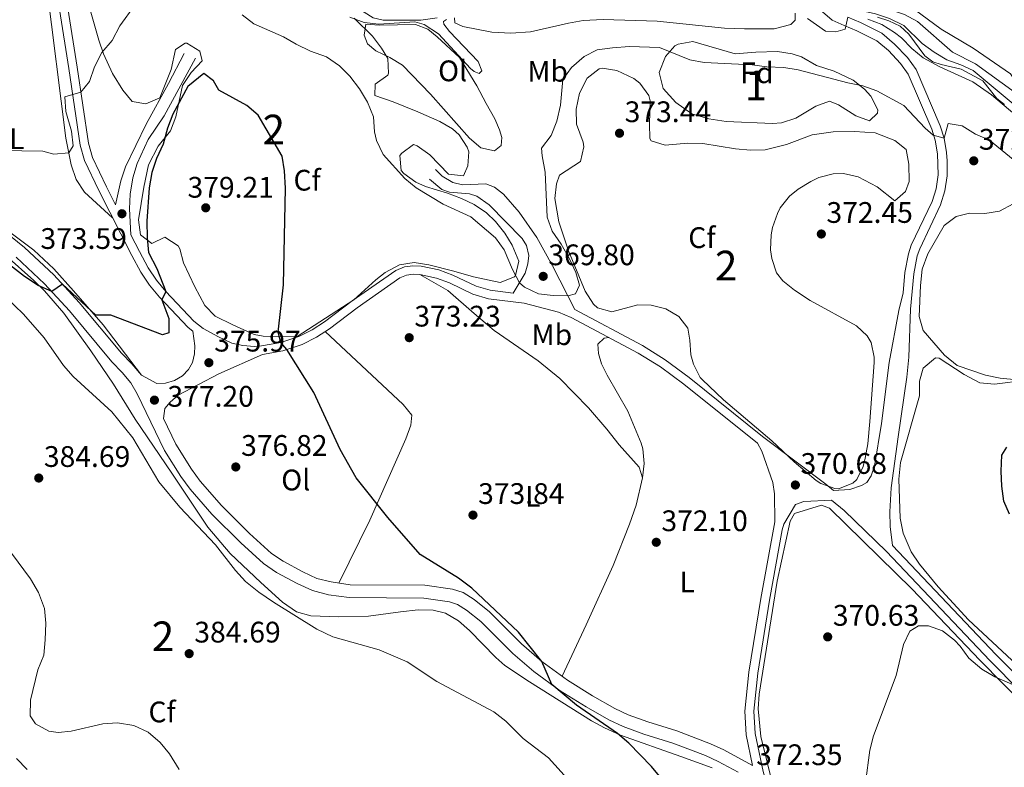
# Model space of a CAD drawing. Extents: x 594754 to 601708, y 664508 to 669230.
# Drawn here: x 599421 to 599753, y 664653 to 664905 of the extents above; entities that cross this region are included whole.
import ezdxf
from ezdxf.enums import TextEntityAlignment as Align

# ---------------------------------------------------------------- set-up
doc = ezdxf.new("R2010")
doc.units = 0
doc.header["$MEASUREMENT"] = 0
doc.linetypes.add('DGN Style 2', pattern=[78.49170000000001, 47.09502000000001, -31.39668])
doc.linetypes.add('DGN Style 3', pattern=[109.88838000000001, 78.49170000000001, -31.39668])
for name, color, linetype in [('Nivel 13', 7, 'Continuous'), ('Nivel 20', 7, 'Continuous'), ('Nivel 21', 7, 'Continuous'), ('Nivel 35', 7, 'Continuous'), ('Nivel 36', 7, 'Continuous'), ('Nivel 37', 7, 'Continuous'), ('Nivel 4', 7, 'Continuous'), ('Nivel 41', 7, 'Continuous'), ('Nivel 48', 7, 'Continuous'), ('Nivel 5', 7, 'Continuous'), ('Nivel 57', 7, 'Continuous'), ('Nivel 7', 7, 'Continuous')]:
    doc.layers.add(name, color=color, linetype=linetype)
doc.styles.add('Style-arial', font='arial.shx', dxfattribs={"bigfont": 'arialbig.shx'})
doc.styles.add('Style-arialn', font='arialn.shx', dxfattribs={"bigfont": 'arialnbig.shx'})

# ---------------------------------------------------------------- blocks, each defined once
blk = doc.blocks.new('5PATER')
at = {"layer": 'Nivel 7', "linetype": 'Continuous', "lineweight": 0}
h = blk.add_hatch(color=53, dxfattribs=at)
edge = h.paths.add_edge_path()
edge.add_ellipse((0, 0), major_axis=(-1.095731442945027, -1.110710700472634), ratio=0.9994222409660316, start_angle=0, end_angle=360)

msp = doc.modelspace()

# ---------------------------------------------------------------- linework, layer by layer
at = {"layer": 'Nivel 13', "color": 4, "linetype": 'Continuous', "lineweight": 0}
for points in [[(599561.987, 664905.5, 364.045), (599556.477, 664904.6740000001, 364.077), (599543.773, 664904.693, 364.077), (599540.3019999999, 664905.4639999999, 364.077), (599533.419, 664909.794, 364.077), (599526.314, 664917.7649999999, 364.077), (599522.7760000001, 664920.0819999999, 364.077), (599500.253, 664931.6669999999, 364.077), (599492.2309999999, 664936.3200000001, 364.077), (599469.5689999999, 664950.747, 364.027), (599465.8559999999, 664954.213, 363.878), (599462.7919999999, 664960.1070000001, 363.828), (599458.5390000001, 664966.324, 363.778), (599452.514, 664971.1840000001, 363.679), (599444.3559999999, 664976.4880000001, 363.529), (599440.1610000001, 664978.3200000001, 363.529), (599437.237, 664979.0789999999, 363.529), (599433.6059999999, 664979.355, 363.529), (599430.8589999999, 664979.0149999999, 363.529), (599428.287, 664977.524, 363.529), (599425.9450000001, 664975.1329999999, 363.529), (599423.577, 664971.5460000001, 363.529), (599421.7339999999, 664966.8019999999, 363.479)], [(599756.442, 664884.9580000001, 361.791), (599755.3759999999, 664886.547, 361.764), (599742.8119999999, 664895.1799999999, 361.614), (599731.953, 664901.6370000001, 361.664), (599723.044, 664908.247, 361.664), (599716.49, 664911.2069999999, 361.664), (599697.3060000001, 664915.115, 361.216), (599696.044, 664915.2390000001, 360.967)], [(599753.307, 664876.2080000001, 364.525), (599750.7590000001, 664878.254, 364.525), (599746.102, 664884.1810000001, 364.575), (599738.713, 664888.173, 364.575), (599731.969, 664889.6610000001, 364.575), (599729.199, 664890.5660000001, 364.575), (599726.5020000001, 664892.6159999999, 364.575), (599721.1259999999, 664899.9029999999, 364.575), (599718.1440000001, 664902.6059999999, 364.525), (599714.348, 664904.48, 364.476), (599710.4880000001, 664905.7069999999, 364.525)]]:
    msp.add_polyline3d(points, dxfattribs=at)
at = {"layer": 'Nivel 20', "color": 7, "linetype": 'DGN Style 2', "lineweight": 0}
msp.add_polyline3d([(599741.0819999999, 664575.9909999999, 369.496), (599736.031, 664581.746, 369.755), (599702.446, 664609.706, 371.698), (599678.567, 664634.9199999999, 372.495), (599677.378, 664637.585, 372.544), (599671.142, 664663.1240000001, 371.897), (599670.243, 664672.459, 371.598), (599670.5449999999, 664677.335, 371.548), (599676.6300000001, 664715.4180000001, 370.702), (599680.9920000001, 664735.652, 370.353), (599682.493, 664738.31, 370.303), (599691.568, 664741.058, 370.303), (599694.338, 664740.1030000001, 370.403), (599722.206, 664712.712, 370.702), (599745.0179999999, 664688.865, 370.253), (599763.9890000001, 664669.534, 370.054), (599781.378, 664655.467, 370.054), (599799.99, 664642.719, 369.805), (599816.9110000001, 664627.7150000001, 369.207), (599828.1769999999, 664616.2679999999, 368.809), (599841.1100000001, 664598.808, 367.613), (599858.3630000001, 664578.317, 366.269)], dxfattribs=at)
at = {"layer": 'Nivel 21', "color": 7, "linetype": 'Continuous', "lineweight": 0}
for points in [[(599434.5220000001, 664908.2520000001, 367.569), (599437.6270000001, 664888.3400000001, 369.07), (599441.433, 664862.5079999999, 371.424), (599442.993, 664857.355, 372.055), (599447.7339999999, 664847.1810000001, 372.952), (599458.913, 664825.2890000001, 374.343), (599461.966, 664819.696, 374.686), (599464.8600000001, 664815.274, 374.921), (599468.22, 664811.2180000001, 375.119), (599477.9299999999, 664801.037, 375.418), (599479.5020000001, 664799.7860000001, 375.417)], [(599695.703, 664746.027, 370.705), (599701.139, 664746.3600000001, 370.854), (599705.1030000001, 664747.7209999999, 371.103), (599706.9180000001, 664748.729, 371.203), (599708.3600000001, 664750.94, 371.352), (599709.527, 664754.3030000001, 371.452), (599711.821, 664768.6030000001, 371.85), (599714.398, 664789.173, 371.501), (599717.757, 664806.7380000001, 370.057), (599719.132, 664812.7220000001, 370.067), (599719.787, 664819.513, 370.115), (599720.94, 664825.899, 370.226), (599721.9070000001, 664828.737, 370.279), (599728.9269999999, 664843.496, 370.827), (599730.2660000001, 664847.81, 371.318), (599730.94, 664852.4439999999, 371.463), (599730.763, 664859.631, 370.926), (599729.9880000001, 664864.1780000001, 370.08), (599728.8230000001, 664867.9269999999, 369.382), (599720.852, 664886.4739999999, 366.991), (599718.2450000001, 664890.078, 366.698), (599714.199, 664894.3759999999, 366.425), (599710.2339999999, 664897.658, 366.118), (599703.547, 664901.102, 365.796), (599699.2990000001, 664902.8470000001, 364.949), (599695.1780000001, 664904.6200000001, 364.75), (599691.986, 664907.4199999999, 364.202)], [(599453.439, 664842.354, 373.339), (599455.2039999999, 664850.486, 373.29), (599456.7649999999, 664855.2239999999, 373.279), (599463.7609999999, 664869.564, 373.379), (599471.287, 664883.3200000001, 374.087), (599476.5860000001, 664893.4269999999, 373.987)], [(599663.4979999999, 664651.0149999999, 372.396), (599656.743, 664654.6440000001, 373.043), (599652.4720000001, 664656.635, 373.133), (599641.435, 664660.837, 373.428), (599631.6470000001, 664663.869, 373.89), (599624.682, 664666.408, 374.139), (599619.8400000001, 664668.7010000001, 374.257), (599612.1570000001, 664673.047, 374.478), (599603.494, 664678.4950000001, 374.789), (599594.587, 664684.979, 375.01), (599587.442, 664691.1059999999, 375.035), (599576.6640000001, 664701.842, 374.985), (599571.8330000001, 664705.6980000001, 374.985), (599568.808, 664707.6410000001, 375.035), (599566.098, 664708.5220000001, 375.085), (599557.4240000001, 664709.723, 375.334), (599532.256, 664709.905, 376.28), (599525.287, 664710.912, 376.729), (599519.8219999999, 664712.2760000001, 376.924), (599514.6810000001, 664714.6669999999, 377.06), (599507.7479999999, 664718.442, 377.254), (599503.358, 664721.3970000001, 377.376), (599495.6640000001, 664728.4040000001, 377.714), (599485.9639999999, 664738.0249999999, 377.828), (599478.6100000001, 664746.442, 377.86), (599475.396, 664750.7309999999, 377.818), (599469.97, 664759.5279999999, 377.734), (599460.6840000001, 664778.6170000001, 377.041), (599458.547, 664782.3929999999, 376.927), (599455.663, 664785.801, 376.71), (599452.212, 664789.433, 376.492), (599437.895, 664806.5930000001, 375.496), (599429.47, 664815.7250000001, 374.786), (599419.845, 664824.7220000001, 373.74)], [(599668.351, 664653.355, 372.346), (599666.2209999999, 664663.6440000001, 371.896), (599665.7590000001, 664671.6359999999, 371.677), (599667.0819999999, 664684.827, 371.673), (599671.092, 664709.6140000001, 370.9), (599675.908, 664735.443, 370.634), (599675.71, 664744.962, 370.683), (599675.192, 664748.7590000001, 370.683), (599671.5290000001, 664759.298, 370.683), (599669.9890000001, 664762.02, 371.035), (599645.1869999999, 664781.871, 370.88), (599637.254, 664787.706, 370.905), (599629.807, 664792.3970000001, 370.885), (599607.1810000001, 664804.413, 370.288), (599602.8430000001, 664806.142, 370.265), (599591.308, 664809.2280000001, 370.537), (599579.247, 664810.733, 370.836), (599574.0260000001, 664812.273, 371.257), (599566.074, 664816.0530000001, 371.632), (599561.6980000001, 664817.658, 371.744), (599556.132, 664818.8570000001, 372.081), (599553.848, 664818.9469999999, 372.081), (599551.619, 664818.6429999999, 372.131), (599549.385, 664817.719, 372.28), (599534.929, 664807.682, 373.127), (599525.578, 664800.5789999999, 373.724), (599521.1810000001, 664797.7180000001, 374.044), (599516.396, 664795.274, 374.415), (599509.865, 664793.142, 374.926), (599502.9750000001, 664791.9180000001, 375.066), (599488.25, 664785.3470000001, 375.971), (599474.4979999999, 664778.1640000001, 376.768), (599471.8090000001, 664775.879, 376.967), (599470.0700000001, 664773.7239999999, 377.017), (599469.551, 664770.3489999999, 377.415)], [(599844.503, 664596.8630000001, 367.748), (599829.395, 664617.014, 368.645), (599816.513, 664630.9809999999, 369.316), (599809.3970000001, 664637.7209999999, 369.245), (599803.564, 664642.4909999999, 369.242), (599785.088, 664655.0590000001, 369.59), (599776.4310000001, 664661.662, 369.69), (599768.679, 664668.283, 370.089), (599748.3740000001, 664688.7609999999, 370.213), (599713.554, 664725.463, 370.628), (599699.2960000001, 664739.256, 370.663), (599695.034, 664742.824, 370.696)]]:
    msp.add_polyline3d(points, dxfattribs=at)
at = {"layer": 'Nivel 21', "color": 7, "linetype": 'DGN Style 3', "lineweight": 0}
for points in [[(599453.439, 664842.354, 373.339), (599450.328, 664848.4469999999, 372.952), (599445.6950000001, 664858.388, 372.055), (599444.257, 664863.1399999999, 371.424), (599440.48, 664888.773, 369.07), (599437.3700000001, 664908.7150000001, 367.569)], [(599770.6440000001, 664670.3999999999, 370.089), (599750.446, 664690.77, 370.213), (599715.605, 664727.494, 370.628), (599714.743, 664733.888, 370.628), (599714.6200000001, 664738.8670000001, 371.023), (599715.1529999999, 664746.9410000001, 371.327), (599717.432, 664764.196, 371.851), (599720.4110000001, 664784.22, 371.312), (599721.041, 664790.994, 370.935), (599721.672, 664807.2250000001, 370.03), (599722.8160000001, 664819.095, 370.115), (599723.906, 664825.131, 370.226), (599724.7420000001, 664827.585, 370.279), (599731.78, 664842.382, 370.827), (599733.2550000001, 664847.1340000001, 371.318), (599733.993, 664852.2080000001, 371.463), (599734.044, 664857.243, 371.226), (599733.7960000001, 664860.0249999999, 370.926), (599732.966, 664864.892, 370.08), (599731.693, 664868.987, 369.382), (599723.5260000001, 664887.9909999999, 366.991), (599720.605, 664892.0290000001, 366.698), (599716.294, 664896.6089999999, 366.425), (599711.9280000001, 664900.223, 366.118), (599704.8300000001, 664903.879, 365.796), (599700.4839999999, 664905.6640000001, 364.949)], [(599559.3559999999, 664851.013, 368.943), (599563.467, 664847.5390000001, 368.943), (599566.0900000001, 664846.686, 368.943), (599572.804, 664846.146, 368.943), (599575.3770000001, 664845.344, 368.943), (599579.5, 664842.4180000001, 368.943), (599590.6680000001, 664831.023, 368.943), (599592.1140000001, 664828.7010000001, 368.943), (599592.8899999999, 664825.3459999999, 368.943), (599592.581, 664822.513, 369.242), (599591.6669999999, 664819.344, 369.491), (599587.567, 664812.602, 370.642), (599579.838, 664813.567, 370.836), (599575.06, 664814.976, 371.257), (599567.193, 664818.716, 371.632), (599562.503, 664820.436, 371.744), (599556.496, 664821.7309999999, 372.081), (599553.709, 664821.8400000001, 372.081), (599550.861, 664821.452, 372.131), (599547.996, 664820.267, 372.28), (599533.233, 664810.017, 373.127), (599523.9169999999, 664802.94, 373.724), (599519.7350000001, 664800.219, 374.044), (599515.2860000001, 664797.9469999999, 374.415), (599509.162, 664795.9480000001, 374.926), (599502.621, 664794.7860000001, 375.066), (599500.277, 664794.621, 375.069), (599496.398, 664794.952, 375.119), (599492.679, 664795.7779999999, 375.268), (599488.1200000001, 664797.8300000001, 375.262), (599482.969, 664800.716, 375.418), (599479.882, 664803.172, 375.418), (599470.378, 664813.1370000001, 375.119), (599467.186, 664816.99, 374.921), (599464.4439999999, 664821.1799999999, 374.686), (599461.4650000001, 664826.6370000001, 374.343), (599458.5660000001, 664832.3119999999, 373.98), (599458.1030000001, 664841.038, 373.682), (599458.338, 664846.027, 373.489), (599459.2209999999, 664851.5260000001, 373.482), (599460.7, 664856.3, 373.482), (599464.3770000001, 664864.469, 373.482), (599469.7760000001, 664872.426, 373.831), (599480.449, 664891.879, 374.08)], [(599695.703, 664746.027, 370.705), (599693.0689999999, 664748.233, 370.726), (599671.76, 664764.2990000001, 371.035), (599646.9439999999, 664784.1610000001, 370.88), (599638.8800000001, 664790.092, 370.905), (599631.2550000001, 664794.895, 370.885), (599608.396, 664807.0349999999, 370.288), (599600.885, 664821.79, 369.64), (599595.608, 664831.3670000001, 369.441), (599589.6089999999, 664839.8630000001, 369.242), (599584.358, 664845.952, 369.092), (599581.27, 664848.3589999999, 368.993), (599578.304, 664849.467, 368.993), (599570.524, 664849.084, 368.993), (599567.2050000001, 664849.9510000001, 368.793), (599563.662, 664852.068, 368.694), (599561.4169999999, 664854.2579999999, 368.644)], [(599411.7690000001, 664836.723, 372.992), (599422.6950000001, 664828.023, 373.74), (599432.564, 664818.798, 374.786), (599441.1710000001, 664809.4680000001, 375.496), (599455.4680000001, 664792.3330000001, 376.492), (599458.909, 664788.712, 376.71), (599462.138, 664784.895, 376.927), (599467.31, 664782.145, 376.777), (599470.253, 664782.2820000001, 376.578), (599473.3090000001, 664783.1140000001, 376.428), (599475.983, 664784.702, 376.379), (599478.021, 664786.851, 376.179), (599479.416, 664789.213, 375.881), (599480.077, 664792.1880000001, 375.781), (599480.1810000001, 664794.7760000001, 375.731), (599479.5020000001, 664799.7860000001, 375.417)], [(599668.351, 664653.355, 372.346), (599658.696, 664658.541, 373.043), (599654.1710000001, 664660.6510000001, 373.133), (599642.8570000001, 664664.959, 373.428), (599633.0390000001, 664668, 373.89), (599626.365, 664670.433, 374.139), (599621.848, 664672.5719999999, 374.257), (599614.3910000001, 664676.79, 374.478), (599605.939, 664682.105, 374.789), (599597.2919999999, 664688.3999999999, 375.01), (599590.402, 664694.308, 375.035), (599579.5700000001, 664705.098, 374.985), (599574.3770000001, 664709.243, 374.985), (599570.69, 664711.612, 375.035), (599567.078, 664712.7849999999, 375.085), (599557.74, 664714.078, 375.334), (599532.585, 664714.26, 376.28), (599526.129, 664715.193, 376.729), (599521.2820000001, 664716.4029999999, 376.924), (599516.6440000001, 664718.56, 377.06), (599510.0120000001, 664722.1710000001, 377.254), (599506.0560000001, 664724.834, 377.376), (599498.6669999999, 664731.5630000001, 377.714), (599489.1429999999, 664741.0090000001, 377.828), (599481.9990000001, 664749.186, 377.86), (599479.0009999999, 664753.1869999999, 377.818), (599473.7930000001, 664761.6300000001, 377.734), (599469.551, 664770.3489999999, 377.415)], [(599692.8640000001, 664575.308, 375.231), (599690.77, 664587.193, 374.615), (599686.5789999999, 664605.507, 373.655), (599682.8899999999, 664617.9550000001, 373.317), (599675.243, 664639.6810000001, 372.75), (599671.8859999999, 664651.2660000001, 372.47), (599669.2409999999, 664664.0419999999, 371.896), (599668.8049999999, 664671.5719999999, 371.677), (599670.095, 664684.433, 371.673), (599674.0860000001, 664709.1000000001, 370.9), (599678.3899999999, 664732.7660000001, 370.674), (599678.862, 664734.736, 370.634), (599682.888, 664741.3759999999, 370.584), (599685.6980000001, 664742.3630000001, 370.584), (599695.034, 664742.824, 370.696)]]:
    msp.add_polyline3d(points, dxfattribs=at)
at = {"layer": 'Nivel 35', "color": 92, "linetype": 'DGN Style 3', "lineweight": 0}
for points in [[(599487.021, 664804.8289999999, 378.918), (599483.595, 664808.469, 378.918), (599480.1300000001, 664814.7550000001, 378.918), (599476.341, 664822.79, 378.868), (599475.1070000001, 664827.5689999999, 378.868), (599474.52, 664828.6070000001, 378.868), (599469.997, 664831.442, 378.868), (599465.6200000001, 664829.3929999999, 378.42), (599461.895, 664832.311, 377.922), (599461.166, 664837.3130000001, 377.623), (599462.932, 664848.3800000001, 377.523), (599464.584, 664855.868, 376.926), (599467.855, 664862.1259999999, 376.975), (599471.9510000001, 664867.3700000001, 376.228), (599473.767, 664872.0109999999, 375.832), (599476.0090000001, 664882.5789999999, 375.631), (599478.942, 664887.0009999999, 375.083), (599482.612, 664890.9580000001, 374.983), (599481.8330000001, 664894.163, 375.033), (599477.456, 664896.9040000001, 375.079), (599476.909, 664896.908, 375.083), (599473.675, 664894.7339999999, 375.083), (599472.1880000001, 664888.04, 375.133), (599468.3500000001, 664878.506, 375.133), (599463.673, 664876.413, 374.734), (599459.0560000001, 664877.2080000001, 374.186), (599455.834, 664881.0619999999, 374.024), (599452.3870000001, 664886.6799999999, 373.487), (599449.338, 664893.31, 372.906), (599447.737, 664897.922, 372.543), (599445.0959999999, 664907.344, 371.945)], [(599533.881, 664905.3700000001, 368.658), (599540.1270000001, 664899.21, 368.807), (599543.202, 664895.2390000001, 368.949), (599545.2990000001, 664891.6780000001, 369.156), (599545.551, 664886.7390000001, 370.254), (599545.331, 664886.0970000001, 370.351), (599541.0320000001, 664883.05, 370.7), (599540.852, 664879.267, 371.098), (599547.1340000001, 664877.142, 371.497), (599555.432, 664873.7280000001, 372.294), (599562.8870000001, 664870.5320000001, 372.393), (599567.1000000001, 664867.976, 372.59), (599569.318, 664866.0120000001, 372.692), (599572.111, 664861.784, 372.67), (599572.5830000001, 664860.2139999999, 372.692), (599572.2849999999, 664855.538, 372.991), (599570.8189999999, 664852.1810000001, 373.09), (599565.8, 664852.71, 373.09), (599559.412, 664859.297, 373.09), (599555.1669999999, 664862.3300000001, 373.09), (599553.953, 664862.7, 373.09), (599549.9979999999, 664859.7930000001, 373.054), (599549.392, 664859.01, 373.041), (599549.787, 664853.9180000001, 372.791), (599550.659, 664852.9550000001, 372.742), (599554.791, 664850.02, 372.621), (599558.0390000001, 664848.565, 372.592), (599565.4639999999, 664846.3160000001, 372.692), (599570.115, 664844.5220000001, 372.867), (599574.4510000001, 664842.4890000001, 373.041), (599578.578, 664839.685, 373.23), (599581.652, 664836.7080000001, 373.389), (599584.7250000001, 664832.8049999999, 373.533), (599587.2150000001, 664828.8189999999, 373.638), (599589.49, 664823.3400000001, 373.688), (599588.4010000001, 664818.5290000001, 374.079), (599587.9839999999, 664818.091, 374.087), (599583.182, 664816.2080000001, 374.087), (599574.186, 664818.1340000001, 374.087), (599567.598, 664819.966, 374.585), (599559.176, 664822.1869999999, 374.684), (599554.1699999999, 664822.939, 374.991), (599549.182, 664822.193, 375.388), (599544.3870000001, 664819.52, 376.02), (599541.283, 664817.084, 376.378), (599533.835, 664810.3999999999, 376.653), (599514.7250000001, 664797.967, 377.224), (599509.7860000001, 664797.828, 377.947), (599503.1799999999, 664798.115, 378.201), (599500.243, 664798.6710000001, 378.27), (599492.939, 664801.9639999999, 378.868), (599487.021, 664804.8289999999, 378.918)], [(599675.0789999999, 664869.794, 376.521), (599659.462, 664870.435, 376.471), (599653.567, 664871.4310000001, 376.023), (599647.81, 664873.047, 375.624), (599642.4739999999, 664876.896, 375.525), (599638.1529999999, 664881.658, 375.326), (599636.8330000001, 664886.979, 374.578), (599638.94, 664892.415, 373.532), (599642.1229999999, 664895.9739999999, 371.967), (599643.264, 664896.6200000001, 371.739), (599648.226, 664897.4099999999, 371.499), (599662.4979999999, 664893.288, 371.341), (599669.422, 664893.8260000001, 370.992), (599676.7760000001, 664894.1070000001, 371.092), (599681.6950000001, 664893.3489999999, 371.196), (599684.8319999999, 664892.256, 371.291), (599689.879, 664889.409, 372.387), (599695.9410000001, 664887.4750000001, 372.337), (599702.352, 664884.413, 372.437), (599706.1229999999, 664881.4029999999, 373.61), (599708.2180000001, 664879.058, 374.329), (599710.672, 664874.419, 374.626), (599710.5260000001, 664873.3430000001, 374.728), (599707.7919999999, 664870.723, 375.176), (599703.1780000001, 664872.3659999999, 376.14), (599697.344, 664876.0800000001, 376.272), (599694.3559999999, 664877.2960000001, 376.272), (599689.7209999999, 664875.6610000001, 376.272), (599682.902, 664871.622, 376.421), (599678.0860000001, 664870.0719999999, 376.495), (599675.0789999999, 664869.794, 376.521)], [(599662.632, 664861.2760000001, 377.168), (599667.632, 664860.8360000001, 377.168), (599672.656, 664860.952, 377.168), (599679.7620000001, 664862.7309999999, 377.168), (599688.4510000001, 664866.024, 377.069), (599695.5079999999, 664866.996, 376.023), (599702.798, 664867.1540000001, 375.724), (599709.7609999999, 664866.6329999999, 375.027), (599716.308, 664864.0660000001, 374.877), (599720.23, 664861.057, 374.877), (599721.112, 664856.112, 374.828), (599721.23, 664850.229, 374.848), (599719.994, 664846.926, 374.877), (599716.315, 664843.7649999999, 374.927), (599710.3729999999, 664848.4369999999, 375.027), (599704.03, 664851.8090000001, 375.525), (599699.0730000001, 664852.963, 375.604), (599695.521, 664852.8600000001, 375.624), (599690.7509999999, 664851.5519999999, 375.62), (599687.994, 664850.2790000001, 375.624), (599683.7010000001, 664847.696, 375.657), (599680.7890000001, 664845.2620000001, 375.674), (599677.713, 664841.3289999999, 375.674), (599676.744, 664839.494, 375.674), (599675.0889999999, 664834.737, 375.674), (599674.598, 664832.253, 375.674), (599674.369, 664827.2509999999, 375.646), (599674.804, 664824.2779999999, 375.624), (599676.463, 664819.5050000001, 375.593), (599678.567, 664816.726, 375.575), (599682.497, 664813.601, 375.605), (599687.831, 664810.1159999999, 375.624), (599703.4070000001, 664801.6300000001, 375.575), (599707.0530000001, 664798.2209999999, 375.575), (599708.331, 664795.9210000001, 375.575), (599709.4110000001, 664790.9890000001, 375.575), (599709.3729999999, 664789.236, 375.575), (599707.8929999999, 664769.277, 374.728), (599707.237, 664761.818, 374.778), (599706.4010000001, 664756.9010000001, 374.649), (599705.7050000001, 664754.129, 374.578), (599703.5249999999, 664749.746, 374.459), (599702.223, 664748.473, 374.429), (599697.396, 664746.602, 374.429), (599696.0830000001, 664746.7350000001, 374.429), (599691.399, 664748.4110000001, 374.396), (599689.8500000001, 664749.419, 374.379), (599682.3870000001, 664755.7420000001, 374.18), (599674.875, 664762.7509999999, 374.18), (599658.6030000001, 664776.6070000001, 373.682), (599651.3659999999, 664783.477, 373.583), (599650.729, 664784.1840000001, 373.582), (599648.4439999999, 664788.6399999999, 373.582), (599647.527, 664791.787, 373.582), (599647.2150000001, 664796.7620000001, 373.582), (599646.534, 664800.7749999999, 373.582), (599643.453, 664804.757, 373.582), (599639.1370000001, 664807.345, 373.582), (599634.165, 664808.5460000001, 373.565), (599629.6980000001, 664808.6030000001, 373.532), (599620.869, 664806.2990000001, 373.283), (599616.0700000001, 664807.6529999999, 373.324), (599614.635, 664808.9210000001, 373.333), (599611.923, 664813.301, 373.333), (599606.2960000001, 664826.9070000001, 373.333), (599602.952, 664836.6300000001, 373.333), (599601.6869999999, 664844.5660000001, 373.234), (599602.2050000001, 664849.483, 373.25), (599603.2220000001, 664852.3800000001, 373.283), (599610.294, 664856.963, 373.433), (599611.4070000001, 664861.9380000001, 373.588), (599611.2420000001, 664863.544, 373.632), (599608.942, 664869.6329999999, 373.582), (599608.858, 664874.6329999999, 373.719), (599609.9550000001, 664880.04, 373.728), (599612.5689999999, 664885.125, 373.732), (599616.6300000001, 664888.219, 374.108), (599617.621, 664888.443, 374.18), (599622.548, 664887.713, 374.232), (599628.267, 664885.024, 375.157), (599630.3430000001, 664883.3800000001, 375.475), (599633.328, 664879.22, 375.543), (599633.767, 664877.4539999999, 375.575), (599633.541, 664869.675, 375.774), (599633.6669999999, 664864.7039999999, 376.136), (599634.1059999999, 664863.996, 376.172), (599638.8729999999, 664862.4510000001, 376.167), (599646.5430000001, 664863.173, 376.571), (599651.544, 664863.119, 376.554), (599662.632, 664861.2760000001, 377.168)], [(599416.514, 664825.182, 377.695), (599425.9040000001, 664816.913, 377.895), (599429.4610000001, 664813.415, 378.244), (599436.0050000001, 664805.8899999999, 379.139), (599445.132, 664793.192, 379.488), (599452.764, 664781.872, 380.385), (599460.087, 664770.06, 380.385), (599472.3570000001, 664751.8659999999, 382.078), (599484.548, 664733.665, 382.096), (599492.1130000001, 664724.8459999999, 382.178), (599502.4680000001, 664715.0619999999, 383.075), (599509.767, 664708.4180000001, 383.212), (599514.514, 664705.1429999999, 383.075), (599519.3659999999, 664703.723, 382.835), (599528.7380000001, 664703.44, 382.243), (599538.7139999999, 664703.646, 381.55), (599549.557, 664705.155, 380.648), (599555.5830000001, 664705.7919999999, 380.402), (599560.6159999999, 664705.7339999999, 380.366), (599564.7209999999, 664704.6810000001, 380.385), (599569.091, 664702.1170000001, 380.423), (599572.8489999999, 664698.8470000001, 380.467), (599581.699, 664689.692, 380.519), (599584.774, 664687.021, 380.485), (599593.1059999999, 664681.5090000001, 380.118), (599614.0009999999, 664668.4099999999, 378.734), (599618.3829999999, 664666.0320000001, 378.461), (599623.835, 664663.5789999999, 378.193), (599644.112, 664656.3430000001, 377.986), (599654.689, 664652.565, 378.393)], [(599777.932, 664668.1410000001, 373.174), (599741.1910000001, 664702.413, 373.191), (599730.977, 664713.588, 373.191), (599724.6780000001, 664721.2280000001, 373.191), (599721.8230000001, 664725.362, 373.191), (599719.1200000001, 664731.7080000001, 373.191), (599718.19, 664736.673, 373.213), (599717.719, 664749.8970000001, 373.348), (599718.325, 664755.4380000001, 373.39), (599724.6810000001, 664778.021, 373.39), (599724.6340000001, 664782.966, 373.39), (599725.872, 664787.2620000001, 373.39), (599730.118, 664790.7649999999, 373.39), (599731.324, 664790.635, 373.39), (599739.7, 664785.138, 373.39), (599744.9990000001, 664782.375, 373.39), (599749.9880000001, 664781.9140000001, 373.39), (599770.2339999999, 664784.3630000001, 373.39)]]:
    msp.add_polyline3d(points, dxfattribs=at)
at = {"layer": 'Nivel 36', "color": 92, "linetype": 'Continuous', "lineweight": 0}
for points in [[(599430.277, 664915.7930000001, 365.969), (599436.6740000001, 664864.8430000001, 369.555), (599438.4269999999, 664855.838, 370.302), (599440.165, 664850.8700000001, 371.747), (599442.899, 664846.6599999999, 371.725), (599452.396, 664838.05, 373.532)], [(599567.7720000001, 664905.493, 365.618), (599567.923, 664903.8090000001, 365.917), (599570.5730000001, 664902.507, 365.967), (599580.4040000001, 664900.6529999999, 366.141), (599586.7990000001, 664900.3300000001, 366.301), (599593.3910000001, 664900.78, 366.315), (599606.281, 664903.6840000001, 366.365), (599611.2139999999, 664904.507, 366.403), (599617.899, 664904.905, 366.445), (599636.186, 664904.3600000001, 366.614), (599658.8659999999, 664902.013, 366.614), (599665.6470000001, 664901.683, 366.614), (599675.612, 664901.7220000001, 366.614), (599681.247, 664903.1599999999, 366.465), (599682.773, 664904.685, 366.216), (599682.6969999999, 664906.99, 365.967)], [(599462.138, 664784.895, 376.927), (599449.237, 664801.892, 375.302), (599439.23, 664813.3559999999, 374.264), (599432.592, 664820.8160000001, 373.978), (599425.8090000001, 664827.1370000001, 373.491), (599409.0889999999, 664839.5689999999, 371.996), (599405.862, 664842.477, 371.647), (599403.1000000001, 664846.122, 371.348), (599401.246, 664850.3459999999, 371.199), (599399.946, 664854.8570000001, 370.999), (599396.95, 664868.6699999999, 369.256), (599394.642, 664874.996, 368.26), (599391.642, 664879.1950000001, 368.061), (599388.138, 664883.105, 367.712), (599384.4809999999, 664886.497, 367.316), (599370.3230000001, 664895.885, 366.666), (599368.973, 664898.006, 366.218), (599370.568, 664900.4140000001, 366.268), (599374.2, 664902.5290000001, 366.318), (599378.9639999999, 664904.0249999999, 366.045), (599385.118, 664905.2380000001, 365.869)], [(599537.9140000001, 664903.328, 365.264), (599542.453, 664902.983, 365.414), (599554.601, 664903.2250000001, 365.464), (599558.7390000001, 664901.581, 365.464), (599561.987, 664899.0830000001, 365.663), (599569.436, 664892.0760000001, 366.261), (599575.3459999999, 664882.4650000001, 366.467), (599578.45, 664876.567, 367.456), (599581.3910000001, 664871.3360000001, 367.506), (599582.9950000001, 664867.69, 367.805), (599583.8130000001, 664865.1200000001, 367.805), (599583.507, 664862.4480000001, 367.805), (599581.2890000001, 664860.6270000001, 367.904), (599576.639, 664861.5970000001, 367.904), (599572.895, 664864.915, 367.861), (599559.71, 664879.702, 367.058), (599550.264, 664889.4920000001, 366.659), (599546.021, 664892.0719999999, 366.41), (599541.2110000001, 664894.291, 366.41), (599538.396, 664896.6540000001, 366.211), (599537.2749999999, 664899.605, 366.211), (599537.9140000001, 664903.328, 365.264)], [(599604.101, 664683.443, 374.835), (599612.2609999999, 664700.783, 373.209), (599621.3160000001, 664720.7250000001, 372.743), (599626.869, 664734.6440000001, 372.298), (599629.131, 664741.102, 372.095), (599631.2180000001, 664750.2749999999, 371.746), (599630.148, 664753.8840000001, 371.746), (599623.382, 664761.3999999999, 371.796), (599619.2110000001, 664766.7690000001, 371.846), (599613.034, 664773.8740000001, 371.946), (599603.315, 664783.7779999999, 371.995), (599595.962, 664789.7220000001, 371.995), (599581.149, 664799.9809999999, 372.171), (599574.399, 664805.726, 372.693), (599565.4950000001, 664813.4369999999, 372.494), (599556.132, 664818.8570000001, 372.081)], [(599524.1810000001, 664799.6699999999, 373.825), (599550.5, 664775.0460000001, 373.67), (599553.3770000001, 664771.504, 373.825), (599553.105, 664768.0220000001, 373.974), (599551.4140000001, 664763.4739999999, 374.223), (599539.2080000001, 664736.0719999999, 375.019), (599528.7679999999, 664714.811, 376.545)], [(599631.2180000001, 664750.2749999999, 371.746), (599631.818, 664755.1440000001, 371.347), (599631.335, 664760.087, 371.262), (599630.719, 664762.0419999999, 371.247), (599626.2490000001, 664772.7509999999, 371.036), (599619.2949999999, 664784.9010000001, 371.048), (599617.433, 664788.7760000001, 370.949), (599616.361, 664792.236, 370.799), (599616.129, 664795.4299999999, 370.799), (599618.3119999999, 664797.3759999999, 370.799), (599619.838, 664797.69, 370.621)]]:
    msp.add_polyline3d(points, dxfattribs=at)
at = {"layer": 'Nivel 4', "color": 30, "linetype": 'Continuous', "lineweight": 30, "elevation": 375, "flags": 128}
for points in [[(599645.4310000001, 664639.629), (599634.2690000001, 664652.942), (599626.6529999999, 664660.8870000001), (599622.797, 664664.0560000001), (599608.993, 664673.658), (599600.575, 664680.619), (599597.2919999999, 664688.3999999999), (599589.327, 664698.298), (599573.682, 664713.1070000001), (599569.1610000001, 664716.4709999999), (599556.1869999999, 664724.5090000001), (599545.307, 664736.98), (599534.5700000001, 664750.3130000001), (599529.166, 664759.8459999999), (599520.3, 664779.0860000001), (599511.23, 664793.587), (599509.162, 664795.9480000001), (599508.3019999999, 664799.469), (599510.0390000001, 664815.389), (599510.727, 664847.99), (599510.4610000001, 664853.834), (599509.6939999999, 664858.7749999999), (599501.517, 664872.6270000001), (599497.7069999999, 664875.8700000001), (599488.227, 664881.003), (599486.5050000001, 664884.2309999999), (599483.209, 664886.6359999999), (599477.831, 664882.2479999999), (599472.801, 664873), (599470.912, 664868.291), (599469.4739999999, 664862.8729999999), (599467.27, 664858.0149999999), (599465.659, 664853.281), (599464.7649999999, 664848.139), (599464.02, 664836.8330000001), (599464.0590000001, 664831.3060000001), (599464.496, 664826.325), (599467.344, 664820.9610000001), (599470.378, 664813.1370000001), (599469.091, 664810.304), (599471.4510000001, 664804.104), (599471.3470000001, 664799.202), (599469.2320000001, 664798.5460000001), (599451.8559999999, 664805.1410000001), (599446.7250000001, 664805.1939999999), (599435.51, 664815.6030000001), (599431.8759999999, 664813.1159999999), (599427.3360000001, 664815.1950000001), (599422.6640000001, 664818.19), (599409.9280000001, 664828.057)], [(599755.0889999999, 664738.0190000001), (599753.0819999999, 664742.4990000001), (599752.496, 664747.4639999999), (599752.25, 664752.567), (599752.4739999999, 664757.9240000001), (599754.1610000001, 664760.6540000001)], [(599420.0050000001, 664655.6599999999), (599423.5460000001, 664651.994)]]:
    msp.add_lwpolyline(points, dxfattribs=at)
at = {"layer": 'Nivel 5', "color": 30, "linetype": 'Continuous', "lineweight": 0, "flags": 128}
for points, elevation in [([(599763.044, 664870.871), (599742.771, 664887.723), (599738.6529999999, 664889.639), (599733.896, 664891.335), (599729.685, 664893.9099999999), (599725.604, 664896.804), (599719.3489999999, 664902.852), (599714.554, 664905.271), (599709.78, 664906.79), (599705.3090000001, 664907.81), (599698.2239999999, 664908.824), (599696.163, 664910.736), (599704.2010000001, 664910.155), (599709.0460000001, 664908.9070000001), (599714.5149999999, 664908.2749999999), (599719.5800000001, 664906.6200000001), (599723.9709999999, 664904.233), (599735.817, 664893.8640000001), (599743.595, 664889.885), (599757.0889999999, 664880.104)], 365), ([(599407.4210000001, 664860.851), (599428.838, 664860.4580000001), (599432.6529999999, 664859.429), (599437.6240000001, 664859.962), (599439.152, 664862.2280000001), (599438.5630000001, 664867.28), (599436.6810000001, 664873.8859999999), (599436.3230000001, 664878.831), (599441.7150000001, 664880.3910000001), (599444.6240000001, 664883.9950000001), (599446.3630000001, 664888.94), (599448.801, 664893.7919999999), (599452.2339999999, 664897.8459999999), (599454.821, 664902.7069999999), (599459.9580000001, 664909.7479999999)], 370), ([(599496.094, 664906.487), (599500.0689999999, 664903.452), (599510.098, 664899.0800000001), (599514.4010000001, 664896.533), (599519.179, 664894.253), (599524.571, 664892.3160000001), (599528.9880000001, 664889.308), (599532.466, 664885.7209999999), (599535.7239999999, 664881.527), (599538.413, 664877.004), (599540.459, 664872.0149999999), (599540.7890000001, 664867.0190000001), (599541.4310000001, 664864.128), (599543.6950000001, 664859.3389999999), (599550.994, 664851.28), (599554.869, 664848.118), (599564.0149999999, 664842.554), (599573.344, 664838.3090000001), (599581.5800000001, 664831.283), (599584.5530000001, 664827.2520000001), (599587.334, 664820.577), (599589.689, 664816.091), (599591.3910000001, 664814.615), (599596.1300000001, 664812.395), (599601.0830000001, 664811.7590000001), (599606.0179999999, 664811.7039999999), (599608.632, 664812.325), (599610.017, 664815.254), (599608.7050000001, 664819.55), (599606.6259999999, 664824.1329999999), (599603.824, 664829.088), (599600.6939999999, 664833.494), (599599.06, 664838.216), (599598.369, 664853.4099999999), (599597.317, 664858.881), (599597.1370000001, 664861.4539999999), (599600.4210000001, 664865.821), (599602.3119999999, 664870.6070000001), (599603.5700000001, 664876.0349999999), (599604.354, 664884.5989999999), (599607.21, 664888.719), (599611.5, 664892.3829999999), (599615.9739999999, 664894.6059999999), (599621.1270000001, 664895.3530000001), (599626.7990000001, 664895.7930000001), (599636.9310000001, 664895.409), (599647.179, 664891.3360000001), (599652.0800000001, 664890.341), (599668.1780000001, 664889.612), (599673.146, 664888.962), (599678.8500000001, 664888.6710000001), (599683.788, 664887.881), (599700.4890000001, 664883.5), (599705.605, 664882.47), (599710.3389999999, 664880.8600000001), (599719.3430000001, 664875.9210000001), (599726.575, 664868.2180000001), (599729.2490000001, 664865.8260000001), (599732.966, 664864.892), (599734.4040000001, 664869.8), (599739.057, 664869.0009999999), (599743.592, 664866.2590000001), (599748.2960000001, 664864.1359999999), (599756.27, 664857.6599999999)], 370), ([(599532.47, 664905.618), (599537.2520000001, 664903.8530000001), (599542.26, 664903.3200000001), (599554.4210000001, 664904.1529999999), (599557.5930000001, 664903.23), (599562.351, 664900.0160000001), (599573.236, 664888.344), (599574.46, 664887.3060000001), (599576.1599999999, 664886.7250000001), (599577.034, 664887.5630000001), (599575.777, 664890.703), (599566.104, 664900.7930000001), (599564.1329999999, 664903.3260000001), (599564.075, 664904.2609999999), (599565.102, 664904.94)], 365), ([(599686.851, 664905.173), (599692.99, 664900.996), (599696.409, 664900.69), (599699.6200000001, 664901.6340000001), (599700.4839999999, 664905.6640000001)], 365), ([(599707.27, 664904.997), (599711.925, 664903.183), (599716.294, 664900.547), (599718.591, 664898.683), (599722.098, 664895.0760000001), (599725.9210000001, 664891.9369999999), (599731.54, 664888.9380000001), (599742.642, 664883.8770000001), (599748.9480000001, 664879.4269999999), (599763.2339999999, 664867.4070000001)], 365), ([(599756.2949999999, 664842.7150000001), (599751.7010000001, 664840.256), (599746.763, 664839.4920000001), (599741.55, 664839.602), (599737.0889999999, 664838.4510000001), (599733.021, 664835.3740000001), (599727.496, 664825.8319999999), (599725.5760000001, 664820.709), (599724.9680000001, 664815.1359999999), (599724.5449999999, 664804.699), (599725.9240000001, 664800), (599733.0860000001, 664791.727), (599737.3970000001, 664788.213), (599746.986, 664784.909), (599751.896, 664783.9610000001), (599763.369, 664782.771)], 370), ([(599606.888, 664647.686), (599599.5449999999, 664655.838), (599590.919, 664662.4439999999), (599585.125, 664668.2490000001), (599581.065, 664671.3700000001), (599561.8119999999, 664681.615), (599551.764, 664688.2579999999), (599542.331, 664692.3630000001), (599526.7820000001, 664696.6429999999), (599521.342, 664699.257), (599506.729, 664708.3570000001), (599501.818, 664711.73), (599497.3030000001, 664715.406), (599493.8740000001, 664719.047), (599487.159, 664727.756), (599475.1030000001, 664740.473), (599468.013, 664748.962), (599459.2420000001, 664763.811), (599452.1939999999, 664772.56), (599439.1340000001, 664784.4340000001), (599435.8770000001, 664788.229), (599429.29, 664797.486), (599422.402, 664805.5090000001), (599401.037, 664825.9550000001)], 380), ([(599418.338, 664724.8570000001), (599424.773, 664716.237), (599427.4780000001, 664711.665), (599429.466, 664706.2520000001), (599429.9040000001, 664701.27), (599429.709, 664695.6599999999), (599429.212, 664690.533), (599427.2380000001, 664685.5149999999), (599424.6869999999, 664675.294), (599424.6529999999, 664670.0009999999), (599426.388, 664667.396), (599430.949, 664664.8759999999), (599434.0320000001, 664664.432), (599438.479, 664664.8829999999), (599449.1159999999, 664667.3049999999), (599454.104, 664667.6669999999), (599459.5360000001, 664666.774), (599464.3910000001, 664664.4920000001), (599468.4450000001, 664661.0590000001), (599471.6030000001, 664657.1810000001), (599474.869, 664651.9720000001)], 380), ([(599756.8060000001, 664680.256), (599750.0560000001, 664683.166), (599745.753, 664685.828), (599741.355, 664689.486), (599738.4280000001, 664693.506), (599736.459, 664695.53), (599732.46, 664698.7420000001), (599727.7550000001, 664700.426), (599724.3289999999, 664700.4199999999), (599721.416, 664698.5760000001), (599719.291, 664694.0660000001), (599716.8130000001, 664683.6100000001), (599709.1769999999, 664663.327), (599707.8759999999, 664658.5), (599706.4680000001, 664647.4110000001), (599706.9639999999, 664637.4240000001), (599708.48, 664631.787), (599712.3929999999, 664621.7409999999), (599717.797, 664611.915), (599721.7010000001, 664601.6950000001), (599723.8630000001, 664594.669), (599725.7609999999, 664590.0419999999), (599734.8570000001, 664575.9029999999)], 370)]:
    msp.add_lwpolyline(points, dxfattribs=dict(at, elevation=elevation))
at = {"layer": 'Nivel 57', "color": 92, "linetype": 'DGN Style 3', "lineweight": 0}
for points in [[(599445.0959999999, 664907.344, 371.945), (599447.737, 664897.922, 372.543), (599449.338, 664893.31, 372.906), (599452.3870000001, 664886.6799999999, 373.487), (599455.834, 664881.0619999999, 374.024), (599459.0560000001, 664877.2080000001, 374.186), (599463.673, 664876.413, 374.734), (599468.3500000001, 664878.506, 375.133), (599472.1880000001, 664888.04, 375.133), (599473.675, 664894.7339999999, 375.083), (599476.909, 664896.908, 375.083), (599477.456, 664896.9040000001, 375.079), (599481.8330000001, 664894.163, 375.033), (599482.612, 664890.9580000001, 374.983), (599478.942, 664887.0009999999, 375.083), (599476.0090000001, 664882.5789999999, 375.631), (599473.767, 664872.0109999999, 375.832), (599471.9510000001, 664867.3700000001, 376.228), (599467.855, 664862.1259999999, 376.975), (599464.584, 664855.868, 376.926), (599462.932, 664848.3800000001, 377.523), (599461.166, 664837.3130000001, 377.623), (599461.895, 664832.311, 377.922), (599465.6200000001, 664829.3929999999, 378.42), (599469.997, 664831.442, 378.868), (599474.52, 664828.6070000001, 378.868), (599475.1070000001, 664827.5689999999, 378.868), (599476.341, 664822.79, 378.868), (599480.1300000001, 664814.7550000001, 378.918), (599483.595, 664808.469, 378.918), (599487.021, 664804.8289999999, 378.918), (599492.939, 664801.9639999999, 378.868), (599500.243, 664798.6710000001, 378.27), (599503.1799999999, 664798.115, 378.201), (599509.7860000001, 664797.828, 377.947), (599514.7250000001, 664797.967, 377.224), (599533.835, 664810.3999999999, 376.653), (599541.283, 664817.084, 376.378), (599544.3870000001, 664819.52, 376.02), (599549.182, 664822.193, 375.388), (599554.1699999999, 664822.939, 374.991), (599559.176, 664822.1869999999, 374.684), (599567.598, 664819.966, 374.585), (599574.186, 664818.1340000001, 374.087), (599583.182, 664816.2080000001, 374.087), (599587.9839999999, 664818.091, 374.087), (599588.4010000001, 664818.5290000001, 374.079), (599589.49, 664823.3400000001, 373.688), (599587.2150000001, 664828.8189999999, 373.638), (599584.7250000001, 664832.8049999999, 373.533), (599581.652, 664836.7080000001, 373.389), (599578.578, 664839.685, 373.23), (599574.4510000001, 664842.4890000001, 373.041), (599570.115, 664844.5220000001, 372.867), (599565.4639999999, 664846.3160000001, 372.692), (599558.0390000001, 664848.565, 372.592), (599554.791, 664850.02, 372.621), (599550.659, 664852.9550000001, 372.742), (599549.787, 664853.9180000001, 372.791), (599549.392, 664859.01, 373.041), (599549.9979999999, 664859.7930000001, 373.054), (599553.953, 664862.7, 373.09), (599555.1669999999, 664862.3300000001, 373.09), (599559.412, 664859.297, 373.09), (599565.8, 664852.71, 373.09), (599570.8189999999, 664852.1810000001, 373.09), (599572.2849999999, 664855.538, 372.991), (599572.5830000001, 664860.2139999999, 372.692), (599572.111, 664861.784, 372.67), (599569.318, 664866.0120000001, 372.692), (599567.1000000001, 664867.976, 372.59), (599562.8870000001, 664870.5320000001, 372.393), (599555.432, 664873.7280000001, 372.294), (599547.1340000001, 664877.142, 371.497), (599540.852, 664879.267, 371.098), (599541.0320000001, 664883.05, 370.7), (599545.331, 664886.0970000001, 370.351), (599545.551, 664886.7390000001, 370.254), (599545.2990000001, 664891.6780000001, 369.156), (599543.202, 664895.2390000001, 368.949), (599540.1270000001, 664899.21, 368.807), (599533.881, 664905.3700000001, 368.658)], [(599654.689, 664652.565, 378.393), (599644.112, 664656.3430000001, 377.986), (599623.835, 664663.5789999999, 378.193), (599618.3829999999, 664666.0320000001, 378.461), (599614.0009999999, 664668.4099999999, 378.734), (599593.1059999999, 664681.5090000001, 380.118), (599584.774, 664687.021, 380.485), (599581.699, 664689.692, 380.519), (599572.8489999999, 664698.8470000001, 380.467), (599569.091, 664702.1170000001, 380.423), (599564.7209999999, 664704.6810000001, 380.385), (599560.6159999999, 664705.7339999999, 380.366), (599555.5830000001, 664705.7919999999, 380.402), (599549.557, 664705.155, 380.648), (599538.7139999999, 664703.646, 381.55), (599528.7380000001, 664703.44, 382.243), (599519.3659999999, 664703.723, 382.835), (599514.514, 664705.1429999999, 383.075), (599509.767, 664708.4180000001, 383.212), (599502.4680000001, 664715.0619999999, 383.075), (599492.1130000001, 664724.8459999999, 382.178), (599484.548, 664733.665, 382.096), (599472.3570000001, 664751.8659999999, 382.078), (599460.087, 664770.06, 380.385), (599452.764, 664781.872, 380.385), (599445.132, 664793.192, 379.488), (599436.0050000001, 664805.8899999999, 379.139), (599429.4610000001, 664813.415, 378.244), (599425.9040000001, 664816.913, 377.895), (599416.514, 664825.182, 377.695)], [(599770.2339999999, 664784.3630000001, 373.39), (599749.9880000001, 664781.9140000001, 373.39), (599744.9990000001, 664782.375, 373.39), (599739.7, 664785.138, 373.39), (599731.324, 664790.635, 373.39), (599730.118, 664790.7649999999, 373.39), (599725.872, 664787.2620000001, 373.39), (599724.6340000001, 664782.966, 373.39), (599724.6810000001, 664778.021, 373.39), (599718.325, 664755.4380000001, 373.39), (599717.719, 664749.8970000001, 373.348), (599718.19, 664736.673, 373.213), (599719.1200000001, 664731.7080000001, 373.191), (599721.8230000001, 664725.362, 373.191), (599724.6780000001, 664721.2280000001, 373.191), (599730.977, 664713.588, 373.191), (599741.1910000001, 664702.413, 373.191), (599777.932, 664668.1410000001, 373.174)]]:
    msp.add_polyline3d(points, dxfattribs=at)
for points in [[(599675.0789999999, 664869.794, 376.521), (599678.0860000001, 664870.0719999999, 376.495), (599682.902, 664871.622, 376.421), (599689.7209999999, 664875.6610000001, 376.272), (599694.3559999999, 664877.2960000001, 376.272), (599697.344, 664876.0800000001, 376.272), (599703.1780000001, 664872.3659999999, 376.14), (599707.7919999999, 664870.723, 375.176), (599710.5260000001, 664873.3430000001, 374.728), (599710.672, 664874.419, 374.626), (599708.2180000001, 664879.058, 374.329), (599706.1229999999, 664881.4029999999, 373.61), (599702.352, 664884.413, 372.437), (599695.9410000001, 664887.4750000001, 372.337), (599689.879, 664889.409, 372.387), (599684.8319999999, 664892.256, 371.291), (599681.6950000001, 664893.3489999999, 371.196), (599676.7760000001, 664894.1070000001, 371.092), (599669.422, 664893.8260000001, 370.992), (599662.4979999999, 664893.288, 371.341), (599648.226, 664897.4099999999, 371.499), (599643.264, 664896.6200000001, 371.739), (599642.1229999999, 664895.9739999999, 371.967), (599638.94, 664892.415, 373.532), (599636.8330000001, 664886.979, 374.578), (599638.1529999999, 664881.658, 375.326), (599642.4739999999, 664876.896, 375.525), (599647.81, 664873.047, 375.624), (599653.567, 664871.4310000001, 376.023), (599659.462, 664870.435, 376.471)], [(599662.632, 664861.2760000001, 377.168), (599651.544, 664863.119, 376.554), (599646.5430000001, 664863.173, 376.571), (599638.8729999999, 664862.4510000001, 376.167), (599634.1059999999, 664863.996, 376.172), (599633.6669999999, 664864.7039999999, 376.136), (599633.541, 664869.675, 375.774), (599633.767, 664877.4539999999, 375.575), (599633.328, 664879.22, 375.543), (599630.3430000001, 664883.3800000001, 375.475), (599628.267, 664885.024, 375.157), (599622.548, 664887.713, 374.232), (599617.621, 664888.443, 374.18), (599616.6300000001, 664888.219, 374.108), (599612.5689999999, 664885.125, 373.732), (599609.9550000001, 664880.04, 373.728), (599608.858, 664874.6329999999, 373.719), (599608.942, 664869.6329999999, 373.582), (599611.2420000001, 664863.544, 373.632), (599611.4070000001, 664861.9380000001, 373.588), (599610.294, 664856.963, 373.433), (599603.2220000001, 664852.3800000001, 373.283), (599602.2050000001, 664849.483, 373.25), (599601.6869999999, 664844.5660000001, 373.234), (599602.952, 664836.6300000001, 373.333), (599606.2960000001, 664826.9070000001, 373.333), (599611.923, 664813.301, 373.333), (599614.635, 664808.9210000001, 373.333), (599616.0700000001, 664807.6529999999, 373.324), (599620.869, 664806.2990000001, 373.283), (599629.6980000001, 664808.6030000001, 373.532), (599634.165, 664808.5460000001, 373.565), (599639.1370000001, 664807.345, 373.582), (599643.453, 664804.757, 373.582), (599646.534, 664800.7749999999, 373.582), (599647.2150000001, 664796.7620000001, 373.582), (599647.527, 664791.787, 373.582), (599648.4439999999, 664788.6399999999, 373.582), (599650.729, 664784.1840000001, 373.582), (599651.3659999999, 664783.477, 373.583), (599658.6030000001, 664776.6070000001, 373.682), (599674.875, 664762.7509999999, 374.18), (599682.3870000001, 664755.7420000001, 374.18), (599689.8500000001, 664749.419, 374.379), (599691.399, 664748.4110000001, 374.396), (599696.0830000001, 664746.7350000001, 374.429), (599697.396, 664746.602, 374.429), (599702.223, 664748.473, 374.429), (599703.5249999999, 664749.746, 374.459), (599705.7050000001, 664754.129, 374.578), (599706.4010000001, 664756.9010000001, 374.649), (599707.237, 664761.818, 374.778), (599707.8929999999, 664769.277, 374.728), (599709.3729999999, 664789.236, 375.575), (599709.4110000001, 664790.9890000001, 375.575), (599708.331, 664795.9210000001, 375.575), (599707.0530000001, 664798.2209999999, 375.575), (599703.4070000001, 664801.6300000001, 375.575), (599687.831, 664810.1159999999, 375.624), (599682.497, 664813.601, 375.605), (599678.567, 664816.726, 375.575), (599676.463, 664819.5050000001, 375.593), (599674.804, 664824.2779999999, 375.624), (599674.369, 664827.2509999999, 375.646), (599674.598, 664832.253, 375.674), (599675.0889999999, 664834.737, 375.674), (599676.744, 664839.494, 375.674), (599677.713, 664841.3289999999, 375.674), (599680.7890000001, 664845.2620000001, 375.674), (599683.7010000001, 664847.696, 375.657), (599687.994, 664850.2790000001, 375.624), (599690.7509999999, 664851.5519999999, 375.62), (599695.521, 664852.8600000001, 375.624), (599699.0730000001, 664852.963, 375.604), (599704.03, 664851.8090000001, 375.525), (599710.3729999999, 664848.4369999999, 375.027), (599716.315, 664843.7649999999, 374.927), (599719.994, 664846.926, 374.877), (599721.23, 664850.229, 374.848), (599721.112, 664856.112, 374.828), (599720.23, 664861.057, 374.877), (599716.308, 664864.0660000001, 374.877), (599709.7609999999, 664866.6329999999, 375.027), (599702.798, 664867.1540000001, 375.724), (599695.5079999999, 664866.996, 376.023), (599688.4510000001, 664866.024, 377.069), (599679.7620000001, 664862.7309999999, 377.168), (599672.656, 664860.952, 377.168), (599667.632, 664860.8360000001, 377.168)]]:
    msp.add_polyline3d(points, close=True, dxfattribs=at)

# ---------------------------------------------------------------- block references
at = {"layer": 'Nivel 7', "color": 53, "linetype": 'Continuous', "lineweight": 0}
for p in [(599623.4650000001, 664866.5220000001, 373.444), (599742.9890000001, 664857.227, 372.846), (599455.575, 664839.3770000001, 373.592), (599483.848, 664841.3770000001, 379.208), (599691.56, 664832.547, 372.448), (599597.709, 664818.2679999999, 369.795), (599552.514, 664797.5819999999, 373.231), (599484.905, 664789.1529999999, 375.971), (599466.5449999999, 664776.5179999999, 377.196), (599493.9909999999, 664753.9809999999, 376.817), (599427.513, 664750.246, 384.687), (599682.8019999999, 664747.8970000001, 370.683), (599574.02, 664737.7509999999, 373.84), (599635.8659999999, 664728.5830000001, 372.096), (599693.7080000001, 664696.6810000001, 370.633), (599478.2609999999, 664691.027, 384.687)]:
    msp.add_blockref('5PATER', p, dxfattribs=at)

# ---------------------------------------------------------------- texts
at = {"layer": 'Nivel 37', "color": 92, "linetype": 'Continuous', "lineweight": 0}
for s, style, p in [('Ol', 'Style-arialn', (599567.152602111, 664887.567001, 366.513)), ('Mb', 'Style-arialn', (599599.2228623526, 664887.433001, 368.981)), ('Fd', 'Style-arial', (599669.8029673102, 664886.913001, 370.113)), ('L', 'Style-arialn', (599420.1171597834, 664864.666001, 369.518)), ('Cf', 'Style-arial', (599518.0587929178, 664850.686001, 373.887)), ('Cf', 'Style-arial', (599651.2547929178, 664831.321001, 372.267)), ('Mb', 'Style-arialn', (599600.6328623525, 664798.602001, 371.148)), ('Ol', 'Style-arialn', (599514.2226021108, 664749.5890009999, 376.153)), ('L', 'Style-arialn', (599594.1861597833, 664744.1070009999, 373.08)), ('L', 'Style-arialn', (599646.2841597833, 664715.209001, 371.966)), ('Cf', 'Style-arial', (599469.1287929178, 664671.362001, 381.332))]:
    msp.add_text(s, height=7.000002, dxfattribs=dict(at, style=style)).set_placement(p, align=Align.MIDDLE_CENTER)
at = {"layer": 'Nivel 41', "color": 7, "linetype": 'Continuous', "lineweight": 0, "style": 'Style-arial'}
for s, p in [('373.44', (599625.2, 664870.2720000001, 373.444)), ('372.85', (599744.7239999999, 664860.977, 372.846)), ('379.21', (599477.7050000001, 664844.7949999999, 379.208)), ('372.45', (599693.2960000001, 664836.297, 372.448)), ('373.59', (599428.075, 664827.513, 373.592)), ('369.80', (599599.4439999999, 664822.0179999999, 369.795)), ('373.23', (599554.25, 664801.3319999999, 373.231)), ('375.97', (599486.706, 664792.9029999999, 375.971)), ('377.20', (599470.9380000001, 664774.288, 377.196)), ('376.82', (599495.7919999999, 664757.7309999999, 376.817)), ('384.69', (599429.2479999999, 664753.996, 384.687)), ('370.68', (599684.538, 664751.6470000001, 370.683)), ('373.84', (599575.756, 664741.5009999999, 373.84)), ('372.10', (599637.602, 664732.3330000001, 372.096)), ('370.63', (599695.4439999999, 664700.4310000001, 370.633)), ('384.69', (599479.996, 664694.777, 384.687)), ('372.35', (599669.564, 664653.4280000001, 372.346))]:
    msp.add_text(s, height=7.000002, dxfattribs=at).set_placement(p)
at = {"layer": 'Nivel 48', "color": 92, "linetype": 'Continuous', "lineweight": 0, "style": 'Style-arialn'}
for s, p in [('1', (599669.4771957276, 664882.622001, 370.371)), ('2', (599506.8195904098, 664867.774001, 374.685)), ('2', (599659.4435904098, 664821.898001, 371.955)), ('2', (599469.4225904099, 664696.8730009999, 383.96))]:
    msp.add_text(s, height=10.000002, dxfattribs=at).set_placement(p, align=Align.MIDDLE_CENTER)

doc.saveas('drawing.dxf')
